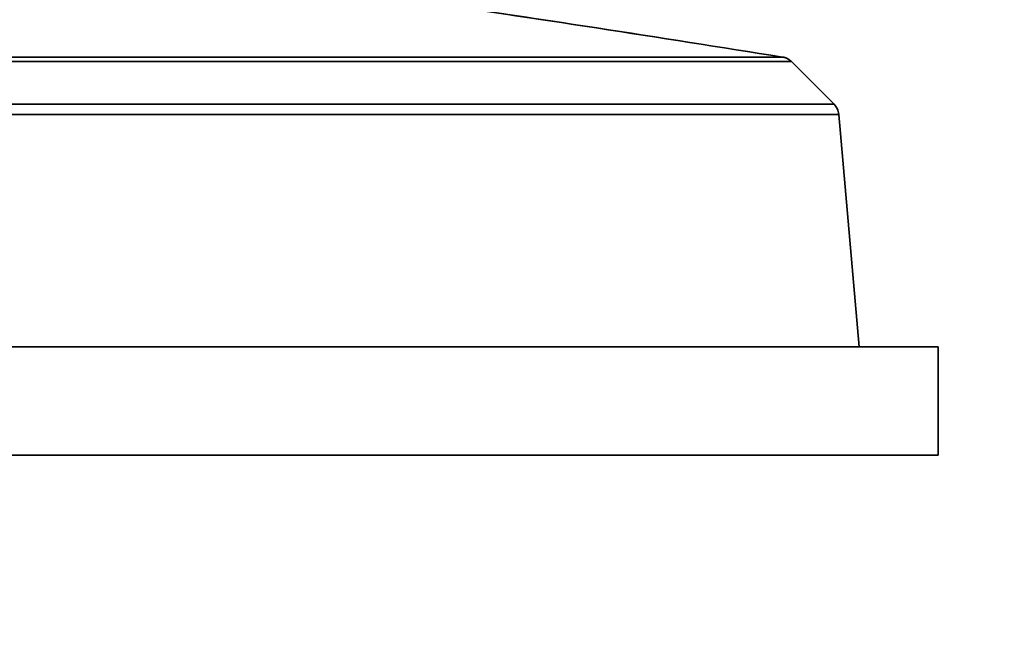
# Model space of a CAD drawing. Units: millimetres. Extents: x 7 to 410, y 10 to 268.
# Drawn here: x 153 to 158, y 60 to 64 of the extents above; entities that cross this region are included whole.
import ezdxf

# ---------------------------------------------------------------- set-up
doc = ezdxf.new("R2010")
doc.units = ezdxf.units.MM
doc.layers.add('MAATENTEKST', color=7, linetype='Continuous')
doc.styles.add('SLDTEXTSTYLE0', font='TXT', dxfattribs={"width": 0.75})
doc.dimstyles.new('SLDDIMSTYLE0', dxfattribs={"dimtxt": 2.38125, "dimasz": 2.5, "dimexe": 0, "dimexo": 0.0625, "dimgap": 0.595312, "dimtad": 1, "dimdec": 0, "dimlfac": 18, "dimrnd": 1e-09, "dimzin": 12, "dimdsep": 46, "dimtxsty": 'SLDTEXTSTYLE0', "dimsah": 1, "dimcen": 0.09, "dimadec": 0, "dimazin": 3, "dimtfac": 1, "dimtofl": 0, "dimtmove": 0, "dimatfit": 3, "dimfxl": 0, "dimfrac": 2, "dimtolj": 1, "dimtzin": 12, "dimarcsym": 0})

# ---------------------------------------------------------------- blocks, each defined once
blk = doc.blocks.new('_D_7')
at = {"layer": 'MAATENTEKST'}
for p, q in [((103.6527, 115.839), (103.6527, 44.3169)), ((287.8194, 115.839), (287.8194, 44.3169)), ((195.2973, 49.5833), (194.573, 49.5833)), ((194.573, 49.5833), (194.573, 45.7998)), ((203.2128, 49.5833), (203.9371, 49.5833)), ((203.9371, 49.5833), (203.9371, 45.7998)), ((194.573, 45.7998), (195.2973, 45.7998)), ((203.9371, 45.7998), (203.2128, 45.7998)), ((287.8194, 45.3169), (103.6527, 45.3169))]:
    blk.add_line(p, q, dxfattribs=at)
for points in [[(103.6527, 45.3169), (106.1527, 45.0069), (106.1527, 45.6269)], [(287.8194, 45.3169), (285.3194, 45.6269), (285.3194, 45.0069)]]:
    blk.add_solid(points, dxfattribs=at)
at = {"layer": 'MAATENTEKST', "char_height": 2.38125, "attachment_point": 1, "style": 'SLDTEXTSTYLE0'}
for s, insert in [('3315', (186.8108, 48.8694)), ('130.5', (195.2973, 48.8694))]:
    blk.add_mtext(s, dxfattribs=dict(at, insert=insert))

msp = doc.modelspace()

# ---------------------------------------------------------------- linework, layer by layer
at = {"color": 7, "linetype": 'Continuous', "lineweight": 35}
for p, q in [((152.9615, 63.3593), (157.0483, 63.3593)), ((152.9747, 63.336), (157.0942, 63.336)), ((157.3132, 63.117), (157.0942, 63.336)), ((152.9009, 63.117), (157.3132, 63.117)), ((157.3373, 63.0653), (152.9073, 63.0653)), ((157.4416, 61.8725), (157.3373, 63.0653)), ((144.7361, 61.8725), (157.8472, 61.8725)), ((157.8472, 61.3169), (157.8472, 61.8725)), ((144.7361, 61.3169), (157.8472, 61.3169))]:
    msp.add_line(p, q, dxfattribs=at)
for points, knots in [([(157.0483, 63.3593), (156.4132, 63.4595), (155.4603, 63.6099), (154.3441, 63.7564), (153.7044, 63.8303), (153.3831, 63.8529), (153.2225, 63.8642)], [0, 0, 0, 0, 0.499684, 0.749699, 0.874864, 1, 1, 1, 1]), ([(153.2225, 63.8642), (153.3826, 63.8529), (153.7027, 63.8304), (154.3411, 63.7568), (155.4578, 63.6103), (156.4119, 63.4597), (157.0483, 63.3593)], [0, 0, 0, 0, 0.124691, 0.24941, 0.499309, 1, 1, 1, 1]), ([(157.0942, 63.336), (157.0869, 63.3421), (157.0734, 63.3534), (157.0563, 63.3575), (157.0483, 63.3593)], [0, 0, 0, 0, 0.537225, 1, 1, 1, 1]), ([(157.0483, 63.3593), (157.0575, 63.357), (157.0747, 63.3528), (157.088, 63.3413), (157.0942, 63.336)], [0, 0, 0, 0, 0.5372252, 1, 1, 1, 1]), ([(157.3373, 63.0653), (157.3356, 63.0747), (157.3322, 63.094), (157.3196, 63.1091), (157.3132, 63.117)], [0, 0, 0, 0, 0.483416, 1, 1, 1, 1]), ([(157.3132, 63.117), (157.3193, 63.1097), (157.3319, 63.0947), (157.3354, 63.0753), (157.3373, 63.0653)], [0, 0, 0, 0, 0.483416, 1, 1, 1, 1])]:
    msp.add_open_spline(points, degree=3, knots=knots, dxfattribs=at)

# ---------------------------------------------------------------- dimensions: what is measured, and where the dimension line sits
at = {"layer": 'MAATENTEKST'}
dim = msp.add_linear_dim(base=(103.6527, 45.3169), p1=(287.8194, 116.839), p2=(103.6527, 116.839), dimstyle='SLDDIMSTYLE0', dxfattribs=at)
dim.commit()
dim.dimension.update_dxf_attribs({"geometry": '_D_7', "text_midpoint": (195.7361, 45.3169), "dimtype": 160})

doc.saveas('drawing.dxf')
